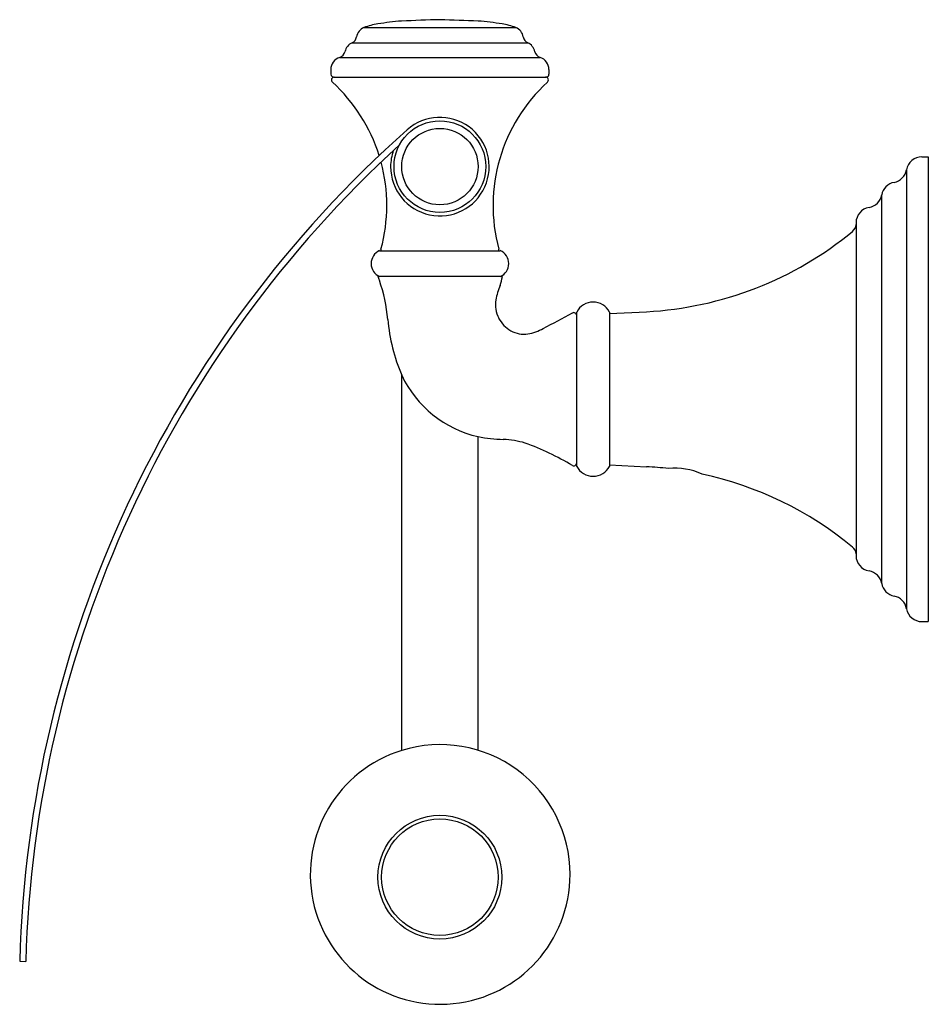
# Model space of a CAD drawing. Units: inches. Extents: x 3359.24 to 3363.93, y 183.13 to 188.21.
import ezdxf

# ---------------------------------------------------------------- set-up
doc = ezdxf.new("R2010")
doc.units = ezdxf.units.IN
doc.header["$LTSCALE"] = 0.64311
doc.header["$MEASUREMENT"] = 0
doc.layers.get('0').update_dxf_attribs({"color": 255, "linetype": 'CONTINUOUS'})
doc.layers.get('Defpoints').update_dxf_attribs({"linetype": 'CONTINUOUS'})
doc.styles.get("Standard").update_dxf_attribs({"font": 'txt', "width": 0.8})

msp = doc.modelspace()

# ---------------------------------------------------------------- linework, layer by layer
for p, q in [((3361.0155, 188.1671), (3361.7982, 188.1671)), ((3360.9544, 188.0886), (3361.8593, 188.0886)), ((3360.8904, 188.0125), (3361.9232, 188.0125)), ((3360.8448, 187.9505), (3360.8448, 187.9265)), ((3361.9688, 187.9505), (3361.9688, 187.9265)), ((3360.8598, 187.9115), (3361.9538, 187.9115)), ((3363.8903, 187.5009), (3363.9223, 187.5009)), ((3363.9223, 187.5009), (3363.9223, 185.106)), ((3363.8114, 187.4345), (3363.8114, 185.1725)), ((3363.6835, 185.3022), (3363.6835, 187.3048)), ((3363.5513, 187.161), (3363.5513, 185.446)), ((3361.0958, 187.0173), (3361.7179, 187.0173)), ((3361.7288, 186.8835), (3361.0888, 186.8835)), ((3362.1118, 185.9058), (3362.1118, 186.7011)), ((3362.2808, 186.6927), (3362.4716, 186.7027)), ((3362.2808, 186.7011), (3362.2808, 185.9058)), ((3361.21, 184.4421), (3361.21, 186.3752)), ((3361.6037, 184.4431), (3361.6037, 186.0589)), ((3362.2808, 185.9142), (3362.4716, 185.9042)), ((3363.8903, 185.106), (3363.9223, 185.106)), ((3359.2415, 183.3559), (3359.273, 183.3551))]:
    msp.add_line(p, q)
for centre, radius in [((3361.4068, 187.4504), 0.2362), ((3361.4068, 187.4504), 0.1969), ((3361.4068, 183.789), 0.3191), ((3361.4068, 183.789), 0.3002)]:
    msp.add_circle(centre, radius)
for centre, radius, start, end in [((3361.1395, 187.8358), 0.3538, 98.5723, 110.5168), ((3361.3006, 186.9117), 1.2918, 94.0422, 99.5297), ((3361.9433, 170.9676), 17.2483, 91.78221, 92.43804), ((3356.161, 43.1509), 145.1514, 87.850905, 87.928836), ((3361.5131, 186.9117), 1.2918, 80.4703, 85.9578), ((3361.6742, 187.8358), 0.3538, 69.4832, 81.4277), ((3361.0413, 188.1075), 0.065, 113.4449, 170.3753), ((3361.7723, 188.1075), 0.065, 9.6247, 66.5551), ((3360.9813, 188.0295), 0.065, 114.4875, 168.343), ((3360.9378, 188.125), 0.04, 294.4875, 350.3753), ((3361.8759, 188.125), 0.04, 189.6247, 245.5125), ((3361.8323, 188.0295), 0.065, 11.657, 65.5125), ((3360.8785, 188.0507), 0.04, 287.3629, 348.343), ((3361.9352, 188.0507), 0.04, 191.657, 252.6371), ((3360.9098, 187.9505), 0.065, 107.3629, 180), ((3361.9038, 187.9505), 0.065, 0, 72.6371), ((3360.8598, 187.9265), 0.015, 180, 270), ((3361.9538, 187.9265), 0.015, 270, 0), ((3360.8628, 187.8965), 0.015, 90, 227.6378), ((3360.2734, 187.2501), 0.8598, 17.4334, 47.6378), ((3362.5403, 187.2501), 0.8598, 132.3622, 195.1539), ((3361.9508, 187.8965), 0.015, 312.3622, 90), ((3361.4068, 187.4504), 0.2539, 180, 131.5859), ((3365.1842, 183.1938), 5.9449, 131.58585, 178.4373), ((3365.1842, 183.1938), 5.9134, 132.37105, 178.4373), ((3361.4068, 187.4504), 0.2539, 161.0367, 180), ((3360.2734, 187.2501), 0.8598, 344.8461, 15.0711), ((3363.8903, 187.4209), 0.08, 90, 170.262), ((3363.7326, 187.448), 0.08, 280.6956, 350.262), ((3363.7623, 187.2908), 0.08, 100.6956, 169.9208), ((3363.6048, 187.3188), 0.08, 279.5447, 349.9208), ((3363.6313, 187.161), 0.08, 99.5447, 180), ((3362.3733, 188.5231), 1.823, 291.3044, 309.5165), ((3363.5014, 187.1553), 0.05, 309.5165, 356.2292), ((3361.1259, 186.9504), 0.0734, 114.2144, 245.7856), ((3361.1154, 187.0221), 0.0126, 164.8461, 202.0243), ((3361.6982, 187.0221), 0.0126, 337.9757, 15.1539), ((3361.6878, 186.9504), 0.0734, 294.2434, 65.7856), ((3360.4582, 186.6631), 0.668, 17.5789, 19.2664), ((3360.3372, 186.5982), 0.8034, 4.6421, 19.3835), ((3361.3903, 186.949), 0.3448, 341.2708, 349.0526), ((3362.2389, 186.643), 0.5574, 159.4887, 167.5398), ((3362.3733, 188.5231), 1.823, 273.0924, 291.3044), ((3361.8451, 186.7392), 0.1524, 170.9273, 207.3135), ((3362.1963, 186.6573), 0.0952, 27.4145, 152.5855), ((3362.1279, 186.758), 0.9945, 185.4678, 202.6346), ((3361.8474, 186.7414), 0.1555, 207.6317, 241.3082), ((3356.9823, 196.177), 10.769, 297.40741, 298.31109), ((3362.0968, 186.6829), 0.015, 0.0002, 118.8252), ((3361.8191, 186.8292), 0.2442, 279.7222, 299.5253), ((3361.8409, 186.7256), 0.1385, 240.5338, 278.074), ((3361.7329, 186.6229), 0.5786, 205.346, 257.0945), ((3361.7616, 186.9231), 0.8785, 259.6439, 268.1755), ((3361.696, 185.4734), 0.5729, 74.7474, 86.2322), ((3361.306, 184.5758), 1.5478, 59.5837, 69.5544), ((3362.0968, 185.9237), 0.015, 241.3081, 0.0133), ((3362.1963, 185.9497), 0.0952, 207.4145, 332.5855), ((3362.3733, 184.0839), 1.823, 83.3457, 86.9076), ((3362.62, 185.5721), 0.3245, 64.8982, 96.2834), ((3362.3731, 184.0837), 1.8232, 50.4844, 77.8246), ((3363.5014, 185.4517), 0.05, 4.0445, 50.4835), ((3363.5014, 185.4517), 0.05, 4.0445, 50.4835), ((3363.6313, 185.446), 0.08, 180, 260.4553), ((3363.6048, 185.2882), 0.08, 10.0792, 80.4553), ((3363.7623, 185.3162), 0.08, 190.0792, 259.3044), ((3363.7326, 185.159), 0.08, 9.738, 79.3044), ((3363.8903, 185.186), 0.08, 189.738, 270), ((3361.4084, 183.8031), 0.6692, 107.2464, 0), ((3361.4084, 183.8031), 0.6692, 0, 107.2464)]:
    msp.add_arc(centre, radius, start, end)

# ---------------------------------------------------------------- texts
at = {"layer": 'Defpoints'}
for tag, p, s in [('TRADENAME', (3363.9237, 186.3055), 'DEVONSHIRE'), ('MODELNUMBER', (3363.9237, 186.3072), 'K-98073T'), ('PRODUCT', (3363.9237, 186.3038), 'TOILET TISSUE HOLDER')]:
    msp.add_attdef(tag, p, s, height=0.001, dxfattribs=at)

doc.saveas('drawing.dxf')
